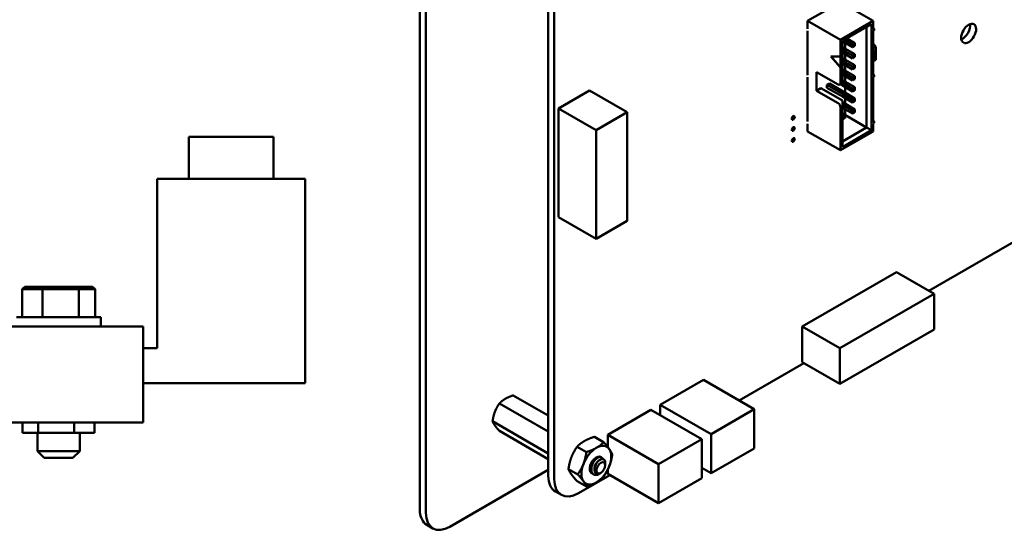
# Model space of a CAD drawing. Units: inches. Extents: x 0.5 to 21.5, y 0.2 to 16.7.
# Drawn here: x 3.4 to 4.8, y 6.1 to 6.9 of the extents above; entities that cross this region are included whole.
import ezdxf

# ---------------------------------------------------------------- set-up
doc = ezdxf.new("R2010")
doc.units = ezdxf.units.IN
doc.header["$MEASUREMENT"] = 0
doc.layers.add('Visible (ANSI)', color=7, linetype='Continuous', lineweight=50)

msp = doc.modelspace()

# ---------------------------------------------------------------- linework, layer by layer
at = {"layer": 'Visible (ANSI)'}
for p, q in [((3.9718, 7.4998), (3.9718, 6.1733)), ((3.9808, 7.4946), (3.9808, 6.1681)), ((4.1618, 6.2228), (4.1618, 7.3839)), ((4.1706, 6.2178), (4.1706, 7.3788)), ((4.5938, 6.9235), (4.5453, 6.8955)), ((4.5938, 6.9235), (4.6423, 6.8955)), ((4.5453, 6.8955), (4.5938, 6.8675)), ((4.5453, 6.8955), (4.5453, 6.8841)), ((4.6423, 6.8955), (4.5938, 6.8675)), ((4.6395, 6.8906), (4.5967, 6.8659)), ((4.6395, 6.7338), (4.6395, 6.8906)), ((4.6423, 6.8841), (4.6423, 6.8955)), ((4.5453, 6.8808), (4.5453, 6.8155)), ((4.6324, 6.8865), (4.6324, 6.7379)), ((4.6433, 6.8842), (4.6423, 6.8847)), ((4.6423, 6.8155), (4.6423, 6.8808)), ((4.5938, 6.8675), (4.5938, 6.843)), ((4.5967, 6.8659), (4.5967, 6.8053)), ((4.6118, 6.8566), (4.5967, 6.8653)), ((4.6118, 6.8606), (4.5997, 6.8676)), ((4.6006, 6.863), (4.6006, 6.8548)), ((4.6032, 6.8697), (4.6153, 6.8627)), ((4.6153, 6.8627), (4.6118, 6.8606)), ((4.6138, 6.8595), (4.6118, 6.8606)), ((4.6118, 6.8606), (4.6118, 6.8566)), ((4.6138, 6.8595), (4.6153, 6.8604)), ((4.6138, 6.8577), (4.6138, 6.8595)), ((4.6153, 6.8586), (4.6138, 6.8577)), ((4.6153, 6.8604), (4.6153, 6.8627)), ((4.6153, 6.8604), (4.6153, 6.8586)), ((4.6423, 6.8595), (4.6462, 6.8573)), ((4.6439, 6.8603), (4.6424, 6.8595)), ((4.6445, 6.86), (4.643, 6.8592)), ((4.6439, 6.8603), (4.6445, 6.86)), ((4.6445, 6.8582), (4.6445, 6.86)), ((4.5967, 6.8571), (4.6012, 6.8545)), ((4.5976, 6.8525), (4.5967, 6.853)), ((4.5976, 6.8484), (4.5967, 6.849)), ((4.6012, 6.8545), (4.5976, 6.8525)), ((4.5976, 6.8525), (4.5976, 6.8484)), ((4.5996, 6.8513), (4.5976, 6.8525)), ((4.5996, 6.8495), (4.5976, 6.8484)), ((4.6118, 6.8402), (4.5976, 6.8484)), ((4.5996, 6.8513), (4.6012, 6.8522)), ((4.5996, 6.8495), (4.5996, 6.8513)), ((4.6012, 6.8504), (4.5996, 6.8495)), ((4.6006, 6.8467), (4.6006, 6.8385)), ((4.6012, 6.8522), (4.6012, 6.8545)), ((4.6012, 6.8545), (4.6153, 6.8463)), ((4.6012, 6.8522), (4.6012, 6.8504)), ((4.6118, 6.8443), (4.6012, 6.8504)), ((4.6138, 6.8577), (4.6118, 6.8566)), ((4.6153, 6.8463), (4.6118, 6.8443)), ((4.6118, 6.8443), (4.6118, 6.8402)), ((4.6138, 6.8432), (4.6118, 6.8443)), ((4.6138, 6.8432), (4.6153, 6.8441)), ((4.6153, 6.8441), (4.6153, 6.8463)), ((4.6153, 6.8441), (4.6153, 6.8423)), ((4.6423, 6.855), (4.6462, 6.8573)), ((4.6424, 6.8516), (4.6423, 6.8517)), ((4.6423, 6.8506), (4.6425, 6.8507)), ((4.6426, 6.8506), (4.6423, 6.8506)), ((4.6423, 6.8469), (4.6426, 6.847)), ((4.6423, 6.846), (4.6426, 6.846)), ((4.6426, 6.846), (4.6423, 6.8459)), ((4.6423, 6.8449), (4.6435, 6.8453)), ((4.6423, 6.8444), (4.6434, 6.8448)), ((4.6435, 6.8447), (4.6423, 6.8444)), ((4.6423, 6.8434), (4.643, 6.8436)), ((4.6424, 6.8493), (4.6424, 6.8493)), ((4.6425, 6.8507), (4.6425, 6.8512)), ((4.6426, 6.8506), (4.6425, 6.8507)), ((4.6425, 6.8481), (4.6425, 6.8489)), ((4.6426, 6.848), (4.6425, 6.848)), ((4.6426, 6.852), (4.643, 6.8521)), ((4.6426, 6.8512), (4.6426, 6.8506)), ((4.6426, 6.8489), (4.6426, 6.8481)), ((4.6426, 6.8474), (4.6434, 6.8477)), ((4.6435, 6.8477), (4.6426, 6.8474)), ((4.6426, 6.846), (4.6426, 6.847)), ((4.6426, 6.847), (4.6426, 6.846)), ((4.6426, 6.846), (4.6426, 6.846)), ((4.6427, 6.8515), (4.6428, 6.8515)), ((4.6428, 6.8515), (4.6428, 6.8515)), ((4.6428, 6.8499), (4.6428, 6.8504)), ((4.6428, 6.8499), (4.6429, 6.85)), ((4.643, 6.85), (4.6428, 6.8499)), ((4.6428, 6.848), (4.6431, 6.8481)), ((4.643, 6.85), (4.6429, 6.85)), ((4.643, 6.8515), (4.643, 6.8515)), ((4.6431, 6.8508), (4.6431, 6.8513)), ((4.6431, 6.8497), (4.6435, 6.8498)), ((4.6431, 6.8481), (4.6431, 6.8497)), ((4.6434, 6.8508), (4.6434, 6.8516)), ((4.6434, 6.8477), (4.6434, 6.8498)), ((4.6435, 6.8477), (4.6434, 6.8477)), ((4.6434, 6.8448), (4.6434, 6.8453)), ((4.6435, 6.8447), (4.6434, 6.8448)), ((4.6435, 6.8516), (4.6435, 6.8507)), ((4.6435, 6.8498), (4.6435, 6.8477)), ((4.6435, 6.8453), (4.6435, 6.8447)), ((4.6462, 6.8573), (4.6462, 6.838)), ((4.5938, 6.8267), (4.5797, 6.843)), ((4.5797, 6.843), (4.5938, 6.843)), ((4.594, 6.8268), (4.5799, 6.843)), ((4.5938, 6.843), (4.594, 6.8431)), ((4.594, 6.8431), (4.594, 6.8268)), ((4.5967, 6.8408), (4.6012, 6.8382)), ((4.5976, 6.8361), (4.5967, 6.8367)), ((4.5976, 6.8321), (4.5967, 6.8326)), ((4.6012, 6.8382), (4.5976, 6.8361)), ((4.5976, 6.8361), (4.5976, 6.8321)), ((4.5996, 6.835), (4.5976, 6.8361)), ((4.5996, 6.8332), (4.5976, 6.8321)), ((4.6118, 6.8239), (4.5976, 6.8321)), ((4.5996, 6.835), (4.6012, 6.8359)), ((4.5996, 6.8332), (4.5996, 6.835)), ((4.6012, 6.8341), (4.5996, 6.8332)), ((4.6006, 6.8303), (4.6006, 6.8222)), ((4.6012, 6.8359), (4.6012, 6.8382)), ((4.6012, 6.8382), (4.6153, 6.83)), ((4.6012, 6.8359), (4.6012, 6.8341)), ((4.6118, 6.828), (4.6012, 6.8341)), ((4.6138, 6.8414), (4.6118, 6.8402)), ((4.6153, 6.83), (4.6118, 6.828)), ((4.6138, 6.8414), (4.6138, 6.8432)), ((4.6153, 6.8423), (4.6138, 6.8414)), ((4.6153, 6.8277), (4.6153, 6.83)), ((4.6428, 6.843), (4.6423, 6.8429)), ((4.6428, 6.843), (4.6423, 6.8428)), ((4.6423, 6.8417), (4.6428, 6.8418)), ((4.6423, 6.8412), (4.6429, 6.8414)), ((4.643, 6.8413), (4.6423, 6.8411)), ((4.6462, 6.838), (4.6423, 6.8358)), ((4.6425, 6.8394), (4.6425, 6.8401)), ((4.6426, 6.8409), (4.643, 6.841)), ((4.6426, 6.8401), (4.6426, 6.8393)), ((4.6427, 6.8404), (4.6428, 6.8404)), ((4.6428, 6.8404), (4.6428, 6.8404)), ((4.6428, 6.8404), (4.6428, 6.8404)), ((4.643, 6.843), (4.643, 6.843)), ((4.643, 6.8404), (4.643, 6.8404)), ((4.6431, 6.8422), (4.6431, 6.8428)), ((4.6431, 6.8389), (4.6431, 6.8402)), ((4.6431, 6.8389), (4.6434, 6.8391)), ((4.6435, 6.839), (4.6431, 6.8389)), ((4.6434, 6.8422), (4.6434, 6.8431)), ((4.6434, 6.8391), (4.6434, 6.8405)), ((4.6435, 6.839), (4.6434, 6.8391)), ((4.6435, 6.8431), (4.6435, 6.8421)), ((4.6435, 6.8405), (4.6435, 6.839)), ((4.5585, 6.7924), (4.5585, 6.82)), ((4.5585, 6.82), (4.5903, 6.8016)), ((4.594, 6.8268), (4.5938, 6.8267)), ((4.5938, 6.8267), (4.5938, 6.8036)), ((4.5967, 6.8245), (4.6012, 6.8219)), ((4.5976, 6.8198), (4.5967, 6.8204)), ((4.5976, 6.8157), (4.5967, 6.8163)), ((4.6012, 6.8219), (4.5976, 6.8198)), ((4.5976, 6.8198), (4.5976, 6.8157)), ((4.5996, 6.8187), (4.5976, 6.8198)), ((4.5996, 6.8169), (4.5976, 6.8157)), ((4.6118, 6.8076), (4.5976, 6.8157)), ((4.5996, 6.8187), (4.6012, 6.8196)), ((4.5996, 6.8169), (4.5996, 6.8187)), ((4.6012, 6.8178), (4.5996, 6.8169)), ((4.6012, 6.8196), (4.6012, 6.8219)), ((4.6012, 6.8219), (4.6153, 6.8137)), ((4.6012, 6.8196), (4.6012, 6.8178)), ((4.6118, 6.8116), (4.6012, 6.8178)), ((4.6118, 6.828), (4.6118, 6.8239)), ((4.6138, 6.8268), (4.6118, 6.828)), ((4.6138, 6.825), (4.6118, 6.8239)), ((4.6138, 6.8268), (4.6153, 6.8277)), ((4.6138, 6.825), (4.6138, 6.8268)), ((4.6153, 6.8259), (4.6138, 6.825)), ((4.6153, 6.8277), (4.6153, 6.8259)), ((4.6433, 6.8156), (4.6423, 6.8162)), ((4.5453, 6.8122), (4.5453, 6.7469)), ((4.5739, 6.8009), (4.5774, 6.8029)), ((4.5976, 6.7872), (4.5739, 6.8009)), ((4.5739, 6.7968), (4.5739, 6.8009)), ((4.5774, 6.8029), (4.6012, 6.7892)), ((4.5928, 6.8014), (4.5967, 6.8036)), ((4.5976, 6.7994), (4.5935, 6.8018)), ((4.5967, 6.8081), (4.6012, 6.8055)), ((4.5967, 6.8036), (4.5967, 6.8053)), ((4.5976, 6.8035), (4.5967, 6.8041)), ((4.6012, 6.8055), (4.5976, 6.8035)), ((4.5976, 6.8035), (4.5976, 6.7994)), ((4.5996, 6.8023), (4.5976, 6.8035)), ((4.5996, 6.8005), (4.5976, 6.7994)), ((4.5996, 6.8023), (4.6012, 6.8032)), ((4.5996, 6.8005), (4.5996, 6.8023)), ((4.6012, 6.8014), (4.5996, 6.8005)), ((4.6006, 6.814), (4.6006, 6.8059)), ((4.6012, 6.8032), (4.6012, 6.8055)), ((4.6012, 6.8055), (4.6153, 6.7974)), ((4.6012, 6.8032), (4.6012, 6.8014)), ((4.6118, 6.7953), (4.6012, 6.8014)), ((4.6153, 6.8137), (4.6118, 6.8116)), ((4.6118, 6.8116), (4.6118, 6.8076)), ((4.6138, 6.8105), (4.6118, 6.8116)), ((4.6138, 6.8087), (4.6118, 6.8076)), ((4.6138, 6.8105), (4.6153, 6.8114)), ((4.6138, 6.8087), (4.6138, 6.8105)), ((4.6153, 6.8096), (4.6138, 6.8087)), ((4.6153, 6.8114), (4.6153, 6.8137)), ((4.6153, 6.8114), (4.6153, 6.8096)), ((4.6423, 6.7469), (4.6423, 6.8122)), ((4.2225, 6.7926), (4.1768, 6.7662)), ((4.2225, 6.7926), (4.2782, 6.7604)), ((4.5648, 6.7961), (4.5585, 6.7924)), ((4.5903, 6.774), (4.5585, 6.7924)), ((4.5648, 6.7961), (4.5967, 6.7777)), ((4.5976, 6.7831), (4.5739, 6.7968)), ((4.6118, 6.7912), (4.5976, 6.7994)), ((4.6012, 6.7892), (4.5976, 6.7872)), ((4.5976, 6.7872), (4.5976, 6.7831)), ((4.5996, 6.786), (4.5976, 6.7872)), ((4.5996, 6.786), (4.6012, 6.7869)), ((4.5996, 6.7842), (4.5996, 6.786)), ((4.6012, 6.7851), (4.5996, 6.7842)), ((4.6006, 6.7977), (4.6006, 6.7895)), ((4.6012, 6.7869), (4.6012, 6.7892)), ((4.6012, 6.7892), (4.6153, 6.781)), ((4.6012, 6.7869), (4.6012, 6.7851)), ((4.6118, 6.779), (4.6012, 6.7851)), ((4.6153, 6.7974), (4.6118, 6.7953)), ((4.6118, 6.7953), (4.6118, 6.7912)), ((4.6138, 6.7942), (4.6118, 6.7953)), ((4.6138, 6.7924), (4.6118, 6.7912)), ((4.6138, 6.7942), (4.6153, 6.7951)), ((4.6138, 6.7924), (4.6138, 6.7942)), ((4.6153, 6.7933), (4.6138, 6.7924)), ((4.6153, 6.7951), (4.6153, 6.7974)), ((4.6153, 6.7951), (4.6153, 6.7933)), ((4.5967, 6.7695), (4.5967, 6.7777)), ((4.5967, 6.7755), (4.6012, 6.7729)), ((4.5976, 6.7708), (4.5967, 6.7714)), ((4.5996, 6.7842), (4.5976, 6.7831)), ((4.6118, 6.7749), (4.5976, 6.7831)), ((4.6012, 6.7729), (4.5976, 6.7708)), ((4.5976, 6.7708), (4.5976, 6.7667)), ((4.5996, 6.7697), (4.5976, 6.7708)), ((4.5996, 6.7697), (4.6012, 6.7706)), ((4.6006, 6.7814), (4.6006, 6.7732)), ((4.6012, 6.7706), (4.6012, 6.7729)), ((4.6012, 6.7729), (4.6153, 6.7647)), ((4.6012, 6.7706), (4.6012, 6.7688)), ((4.6153, 6.781), (4.6118, 6.779)), ((4.6118, 6.779), (4.6118, 6.7749)), ((4.6138, 6.7778), (4.6118, 6.779)), ((4.6138, 6.776), (4.6118, 6.7749)), ((4.6138, 6.7778), (4.6153, 6.7787)), ((4.6138, 6.776), (4.6138, 6.7778)), ((4.6153, 6.7769), (4.6138, 6.776)), ((4.6153, 6.7787), (4.6153, 6.781)), ((4.6153, 6.7787), (4.6153, 6.7769)), ((4.1768, 6.7662), (4.2325, 6.7341)), ((4.1768, 6.7662), (4.1768, 6.6055)), ((4.2782, 6.7604), (4.2325, 6.7341)), ((4.2782, 6.5997), (4.2782, 6.7604)), ((4.5938, 6.7679), (4.5938, 6.7042)), ((4.5967, 6.7695), (4.5967, 6.7091)), ((4.5976, 6.7667), (4.5967, 6.7673)), ((4.5967, 6.7591), (4.6012, 6.7565)), ((4.5996, 6.7679), (4.5976, 6.7667)), ((4.6118, 6.7586), (4.5976, 6.7667)), ((4.6012, 6.7565), (4.5976, 6.7545)), ((4.5996, 6.7679), (4.5996, 6.7697)), ((4.6012, 6.7688), (4.5996, 6.7679)), ((4.6006, 6.765), (4.6006, 6.7569)), ((4.6118, 6.7627), (4.6012, 6.7688)), ((4.6012, 6.7542), (4.6012, 6.7565)), ((4.6324, 6.7379), (4.6012, 6.756)), ((4.6153, 6.7647), (4.6118, 6.7627)), ((4.6118, 6.7627), (4.6118, 6.7586)), ((4.6138, 6.7615), (4.6118, 6.7627)), ((4.6138, 6.7597), (4.6118, 6.7586)), ((4.6138, 6.7615), (4.6153, 6.7624)), ((4.6138, 6.7597), (4.6138, 6.7615)), ((4.6153, 6.7606), (4.6138, 6.7597)), ((4.6153, 6.7624), (4.6153, 6.7647)), ((4.6153, 6.7624), (4.6153, 6.7606)), ((4.5453, 6.7436), (4.5453, 6.7322)), ((4.5976, 6.7545), (4.5967, 6.7551)), ((4.5976, 6.7504), (4.5967, 6.751)), ((4.5976, 6.7545), (4.5976, 6.7504)), ((4.5996, 6.7534), (4.5976, 6.7545)), ((4.5996, 6.7516), (4.5976, 6.7504)), ((4.5996, 6.7534), (4.6012, 6.7542)), ((4.5996, 6.7516), (4.5996, 6.7534)), ((4.6012, 6.7525), (4.5996, 6.7516)), ((4.6012, 6.7542), (4.6012, 6.7525)), ((4.6433, 6.747), (4.6423, 6.7476)), ((4.6423, 6.7322), (4.6423, 6.7436)), ((4.2325, 6.7341), (4.2325, 6.5733)), ((4.5453, 6.7322), (4.5938, 6.7042)), ((4.5938, 6.7042), (4.6423, 6.7322)), ((4.6324, 6.7379), (4.5967, 6.7173)), ((4.5967, 6.7091), (4.6395, 6.7338)), ((4.6395, 6.7338), (4.6324, 6.7379)), ((3.6304, 6.7243), (3.7554, 6.7243)), ((3.6304, 6.6618), (3.6304, 6.7243)), ((3.7554, 6.6618), (3.7554, 6.7243)), ((3.5835, 6.4118), (3.5835, 6.6618)), ((3.8022, 6.6618), (3.5835, 6.6618)), ((3.8022, 6.3598), (3.8022, 6.6618)), ((4.1768, 6.6055), (4.2325, 6.5733)), ((4.2325, 6.5733), (4.2782, 6.5997)), ((4.8885, 6.591), (4.7245, 6.4963)), ((4.6765, 6.524), (4.5373, 6.4436)), ((4.6765, 6.524), (4.7322, 6.4918)), ((3.3875, 6.5023), (3.3837, 6.499)), ((3.3837, 6.499), (3.4138, 6.499)), ((3.3837, 6.4577), (3.3837, 6.499)), ((3.4155, 6.5023), (3.3875, 6.5023)), ((3.4155, 6.5023), (3.4138, 6.499)), ((3.4138, 6.499), (3.4678, 6.499)), ((3.4138, 6.4577), (3.4138, 6.499)), ((3.4656, 6.5023), (3.4155, 6.5023)), ((3.4878, 6.5023), (3.4656, 6.5023)), ((3.4656, 6.5023), (3.4678, 6.499)), ((3.4678, 6.499), (3.4916, 6.499)), ((3.4678, 6.4577), (3.4678, 6.499)), ((3.4878, 6.5023), (3.4916, 6.499)), ((3.4916, 6.4577), (3.4916, 6.499)), ((4.7322, 6.4918), (4.593, 6.4115)), ((4.7322, 6.4391), (4.7322, 6.4918)), ((3.3752, 6.4577), (3.5002, 6.4577)), ((3.5002, 6.4435), (3.5002, 6.4577)), ((3.5627, 6.4435), (3.3127, 6.4435)), ((3.5627, 6.3802), (3.5627, 6.4435)), ((4.5373, 6.4436), (4.593, 6.4115)), ((4.5373, 6.4436), (4.5373, 6.3909)), ((4.593, 6.3587), (4.7322, 6.4391)), ((3.5835, 6.4118), (3.5627, 6.4118)), ((4.593, 6.4115), (4.593, 6.3587)), ((3.5627, 6.3802), (3.5627, 6.3018)), ((4.5396, 6.3895), (4.444, 6.3343)), ((4.5373, 6.3909), (4.593, 6.3587)), ((4.3273, 6.3278), (4.3912, 6.3647)), ((4.3912, 6.3647), (4.4664, 6.3213)), ((3.8022, 6.3598), (3.5627, 6.3598)), ((4.11, 6.3418), (4.1618, 6.3119)), ((4.0896, 6.33), (4.1618, 6.2883)), ((4.2497, 6.2837), (4.3136, 6.3206)), ((4.3136, 6.3206), (4.3887, 6.2772)), ((4.3273, 6.3278), (4.4025, 6.2844)), ((4.3273, 6.3127), (4.3273, 6.3278)), ((4.4025, 6.2844), (4.4664, 6.3213)), ((4.4664, 6.3213), (4.4664, 6.2635)), ((3.5627, 6.3018), (3.3127, 6.3018)), ((3.3844, 6.2865), (3.3844, 6.3018)), ((3.4074, 6.2865), (3.4074, 6.3018)), ((3.4606, 6.2865), (3.4606, 6.3018)), ((3.4909, 6.2865), (3.4909, 6.3018)), ((4.0794, 6.3037), (4.1618, 6.2561)), ((3.3844, 6.2865), (3.4074, 6.2865)), ((3.4064, 6.2865), (3.4064, 6.2593)), ((3.4074, 6.2865), (3.4606, 6.2865)), ((3.4606, 6.2865), (3.4909, 6.2865)), ((3.4689, 6.2865), (3.4689, 6.2593)), ((4.0896, 6.2892), (4.1618, 6.2475)), ((4.2299, 6.2806), (4.2436, 6.2727)), ((4.2497, 6.2837), (4.3248, 6.2403)), ((4.2497, 6.2656), (4.2497, 6.2837)), ((4.3248, 6.2403), (4.3887, 6.2772)), ((4.3887, 6.2772), (4.3887, 6.2194)), ((4.4025, 6.2266), (4.4025, 6.2844)), ((4.2044, 6.2659), (4.2181, 6.258)), ((4.4664, 6.2635), (4.4025, 6.2266)), ((3.4064, 6.2593), (3.4689, 6.2593)), ((3.4164, 6.2493), (3.4064, 6.2593)), ((3.4589, 6.2493), (3.4164, 6.2493)), ((3.4589, 6.2493), (3.4689, 6.2593)), ((4.2399, 6.2505), (4.2404, 6.2502)), ((4.0162, 6.1477), (4.1618, 6.2318)), ((4.1916, 6.233), (4.2053, 6.2251)), ((4.2461, 6.2393), (4.2461, 6.2419)), ((4.2461, 6.2385), (4.2461, 6.239)), ((4.3248, 6.1825), (4.3248, 6.2403)), ((4.3887, 6.2346), (4.4025, 6.2266)), ((4.2529, 6.224), (4.2064, 6.1971)), ((4.2283, 6.2254), (4.2289, 6.225)), ((4.2396, 6.2273), (4.2388, 6.2268)), ((4.2497, 6.2259), (4.2497, 6.2317)), ((4.2497, 6.2259), (4.3248, 6.1825)), ((4.3887, 6.2194), (4.3248, 6.1825)), ((4.2044, 6.2149), (4.2181, 6.2069)), ((4.1811, 6.1946), (4.1723, 6.1997)), ((3.9912, 6.1452), (3.9822, 6.1504))]:
    msp.add_line(p, q, dxfattribs=at)
for centre, major_axis in [((4.7834, 6.8771), (-0.0078, -0.0136)), ((4.524, 6.7522), (-0.00157, -0.00273)), ((4.524, 6.7358), (-0.00157, -0.00273)), ((4.524, 6.7195), (-0.00157, -0.00273)), ((4.2396, 6.2348), (-0.00456, -0.00789))]:
    msp.add_ellipse(centre, major_axis=major_axis, ratio=0.57735, dxfattribs=at)
for centre, major_axis, start_param, end_param in [((4.7746, 6.8822), (0.0078, 0.0136), 3.734144, 5.690634), ((4.5453, 6.8824), (0.001, -0.00173), 2.356194, 2.41655), ((4.5453, 6.8824), (-0.001, 0.00173), 2.295839, 2.356194), ((4.6423, 6.8824), (0.001, 0.00173), 3.926991, 7.068584), ((4.6427, 6.8593), (0.000394, 0), 2.356194, 2.639847), ((4.6433, 6.859), (-0.000394, 0), 5.497787, 5.826579), ((4.5453, 6.8139), (0.001, -0.00173), 2.356194, 2.41655), ((4.6423, 6.8139), (0.001, 0.00173), 3.926991, 7.068584), ((4.5453, 6.8139), (-0.001, 0.00173), 2.295839, 2.356194), ((4.5903, 6.8057), (0.0025, -0.00433), 5.497787, 7.068583), ((4.5903, 6.7699), (0.0025, -0.00433), 0.785398, 2.356194), ((4.5453, 6.7453), (0.001, -0.00173), 2.356194, 2.41655), ((4.5453, 6.7453), (-0.001, 0.00173), 2.295839, 2.356194), ((4.6423, 6.7453), (0.001, 0.00173), 3.926991, 7.068584), ((4.2328, 6.2387), (-0.0156, -0.0271), 3.926991, 4.974188), ((4.2328, 6.2387), (0.0156, 0.0271), 6.021386, 7.068583), ((4.2328, 6.2387), (0.0156, 0.0271), 4.974188, 6.021386), ((4.2328, 6.2387), (-0.0069, -0.012), 3.129477, 6.447406), ((4.2328, 6.2387), (-0.0156, -0.0271), 4.974188, 6.021386), ((4.2328, 6.2387), (0.0156, 0.0271), 3.926991, 4.974188), ((4.2392, 6.235), (0.00487, 0.00844), 5.497787, 5.655782), ((4.1976, 6.2435), (-0.0253, -0.0438), 5.497827, 6.283185), ((4.2064, 6.2384), (-0.0253, -0.0438), 5.497827, 7.06839), ((4.2328, 6.2387), (-0.0156, -0.0271), 6.021386, 7.068583), ((4.0072, 6.1937), (-0.025, -0.0433), 5.497787, 6.283185), ((4.0162, 6.1885), (-0.025, -0.0433), 5.497787, 7.068583)]:
    msp.add_ellipse(centre, major_axis=major_axis, ratio=0.57735, start_param=start_param, end_param=end_param, dxfattribs=at)
for points, degree in [([(4.6423, 6.8517), (4.6423, 6.8517), (4.6424, 6.8516)], 2), ([(4.6423, 6.8494), (4.6424, 6.8494), (4.6424, 6.8493)], 2), ([(4.6423, 6.8474), (4.6423, 6.8474), (4.6423, 6.8474)], 2), ([(4.6423, 6.8474), (4.6424, 6.8474), (4.6426, 6.8474)], 2), ([(4.6426, 6.8474), (4.6425, 6.8473), (4.6423, 6.8474)], 2), ([(4.6424, 6.8516), (4.6424, 6.8518), (4.6426, 6.8519)], 2), ([(4.6424, 6.8493), (4.6424, 6.8494), (4.6424, 6.8494)], 2), ([(4.6425, 6.8489), (4.6425, 6.8492), (4.6424, 6.8493)], 2), ([(4.6424, 6.8493), (4.6426, 6.8492), (4.6426, 6.8489)], 2), ([(4.6425, 6.8512), (4.6425, 6.8514), (4.6426, 6.8514)], 2), ([(4.6425, 6.848), (4.6425, 6.848), (4.6425, 6.8481)], 2), ([(4.6426, 6.8519), (4.6426, 6.8519), (4.6426, 6.852)], 2), ([(4.6426, 6.8514), (4.6426, 6.8515), (4.6427, 6.8515)], 2), ([(4.6427, 6.8514), (4.6426, 6.8513), (4.6426, 6.8512)], 2), ([(4.6426, 6.8481), (4.6426, 6.848), (4.6426, 6.8479), (4.6428, 6.848)], 2), ([(4.6428, 6.8515), (4.6427, 6.8514), (4.6427, 6.8514)], 2), ([(4.6428, 6.8515), (4.6429, 6.8516), (4.643, 6.8515)], 2), ([(4.6431, 6.8513), (4.6431, 6.8514), (4.643, 6.8515), (4.6428, 6.8515)], 2), ([(4.6428, 6.8504), (4.6429, 6.8505), (4.643, 6.8505)], 2), ([(4.6429, 6.85), (4.6431, 6.85), (4.6432, 6.8501)], 2), ([(4.643, 6.8521), (4.6433, 6.8522), (4.6435, 6.852), (4.6435, 6.8516)], 2), ([(4.643, 6.8505), (4.643, 6.8505), (4.6431, 6.8507), (4.6431, 6.8508)], 2), ([(4.6432, 6.85), (4.6431, 6.85), (4.643, 6.85)], 2), ([(4.643, 6.8436), (4.6433, 6.8437), (4.6435, 6.8435), (4.6435, 6.8431)], 2), ([(4.6432, 6.8501), (4.6433, 6.8502), (4.6434, 6.8505), (4.6434, 6.8508)], 2), ([(4.6435, 6.8507), (4.6435, 6.8504), (4.6434, 6.8501), (4.6432, 6.85)], 2), ([(4.6423, 6.8407), (4.6424, 6.8408), (4.6425, 6.8408)], 2), ([(4.6423, 6.8388), (4.6424, 6.8388), (4.6424, 6.8389)], 2), ([(4.6424, 6.8389), (4.6424, 6.8388), (4.6423, 6.8387)], 2), ([(4.6424, 6.8389), (4.6425, 6.8391), (4.6425, 6.8394)], 2), ([(4.6426, 6.8393), (4.6426, 6.8391), (4.6424, 6.8389)], 2), ([(4.6425, 6.8408), (4.6426, 6.8409), (4.6426, 6.8409)], 2), ([(4.6425, 6.8401), (4.6425, 6.8403), (4.6426, 6.8404)], 2), ([(4.6426, 6.8404), (4.6426, 6.8404), (4.6427, 6.8404)], 2), ([(4.6427, 6.8403), (4.6426, 6.8403), (4.6426, 6.8401)], 2), ([(4.6428, 6.8404), (4.6427, 6.8403), (4.6427, 6.8403)], 2), ([(4.643, 6.843), (4.6429, 6.8431), (4.6428, 6.843)], 2), ([(4.6431, 6.8428), (4.6431, 6.8429), (4.643, 6.843), (4.6428, 6.843)], 2), ([(4.6428, 6.8418), (4.6429, 6.8419), (4.643, 6.8419)], 2), ([(4.6428, 6.8404), (4.6429, 6.8405), (4.643, 6.8404)], 2), ([(4.643, 6.8404), (4.643, 6.8405), (4.6428, 6.8404)], 2), ([(4.6429, 6.8414), (4.6431, 6.8414), (4.6432, 6.8415)], 2), ([(4.643, 6.8419), (4.643, 6.8419), (4.6431, 6.842)], 2), ([(4.6432, 6.8414), (4.6431, 6.8414), (4.643, 6.8413)], 2), ([(4.643, 6.841), (4.6433, 6.8411), (4.6435, 6.8409), (4.6435, 6.8405)], 2), ([(4.6431, 6.8402), (4.6431, 6.8404), (4.643, 6.8404)], 2), ([(4.6431, 6.842), (4.6431, 6.8421), (4.6431, 6.8422)], 2), ([(4.6432, 6.8415), (4.6433, 6.8416), (4.6434, 6.8417)], 2), ([(4.6434, 6.8417), (4.6434, 6.8415), (4.6432, 6.8414)], 2), ([(4.6434, 6.8417), (4.6434, 6.8419), (4.6434, 6.8422)], 2), ([(4.6435, 6.8421), (4.6435, 6.8418), (4.6434, 6.8417)], 2), ([(4.2321, 6.2495), (4.2329, 6.2499), (4.2338, 6.2502), (4.2347, 6.2502)], 3), ([(4.246, 6.2402), (4.246, 6.2399), (4.2461, 6.2395), (4.2461, 6.2392)], 3), ([(4.2377, 6.2263), (4.2371, 6.2259), (4.2366, 6.2256), (4.2363, 6.2254)], 3)]:
    msp.add_open_spline(points, degree=degree, dxfattribs=at)
for points, degree, knots in [([(4.6434, 6.8516), (4.6434, 6.852), (4.6433, 6.8521), (4.6433, 6.8521)], 2, [0, 0, 0, 1, 1.027339, 1.027339, 1.027339]), ([(4.6434, 6.8431), (4.6434, 6.8435), (4.6433, 6.8436), (4.6433, 6.8436)], 2, [0, 0, 0, 1, 1.025117, 1.025117, 1.025117]), ([(4.6434, 6.8405), (4.6434, 6.8409), (4.6433, 6.841), (4.6433, 6.841)], 2, [0, 0, 0, 1, 1.020583, 1.020583, 1.020583]), ([(4.2399, 6.2505), (4.2398, 6.2506), (4.2397, 6.2506), (4.2387, 6.2511), (4.2377, 6.2512), (4.2355, 6.2507), (4.2343, 6.2501), (4.2319, 6.2484), (4.2308, 6.2472), (4.2286, 6.2445), (4.2277, 6.243), (4.2262, 6.2398), (4.2256, 6.238), (4.2249, 6.2346), (4.2248, 6.233), (4.2251, 6.23), (4.2255, 6.2287), (4.2267, 6.2266), (4.2274, 6.2259), (4.2283, 6.2254)], 3, [-0.828252, -0.828252, -0.828252, -0.828252, -0.8202665, -0.8202665, -0.7503116, -0.7503116, -0.6829096, -0.6829096, -0.6128909, -0.6128909, -0.5454348, -0.5454348, -0.4753516, -0.4753516, -0.4078401, -0.4078401, -0.3376917, -0.3376917, -0.276458, -0.276458, -0.276458, -0.276458]), ([(4.2363, 6.2254), (4.235, 6.2247), (4.2337, 6.2244), (4.2312, 6.2242), (4.2301, 6.2244), (4.2281, 6.2254), (4.2272, 6.2263), (4.226, 6.2284), (4.2256, 6.2298), (4.2253, 6.2328), (4.2255, 6.2344), (4.2262, 6.2378), (4.2267, 6.2395), (4.2283, 6.2428), (4.2293, 6.2443), (4.2314, 6.247), (4.2326, 6.2481), (4.2349, 6.2498), (4.2361, 6.2504), (4.2383, 6.2509), (4.2393, 6.2508), (4.241, 6.2499), (4.2417, 6.2492), (4.2422, 6.2481), (4.2423, 6.2479), (4.2424, 6.2477)], 3, [-5.3884797, -5.3884797, -5.3884797, -5.3884797, -5.32099, -5.32099, -5.2533467, -5.2533467, -5.184714, -5.184714, -5.1134424, -5.1134424, -5.044872, -5.044872, -4.9736691, -4.9736691, -4.9051599, -4.9051599, -4.8340249, -4.8340249, -4.7655757, -4.7655757, -4.6945081, -4.6945081, -4.6261176, -4.6261176, -4.6121506, -4.6121506, -4.6121506, -4.6121506]), ([(4.2461, 6.2419), (4.2461, 6.2426), (4.246, 6.2432), (4.2456, 6.2451), (4.2451, 6.246), (4.244, 6.2471), (4.2432, 6.2476), (4.241, 6.2478), (4.24, 6.2475), (4.2382, 6.2467), (4.237, 6.246), (4.2347, 6.2438), (4.2337, 6.2426), (4.2323, 6.2404), (4.2315, 6.2389), (4.2304, 6.2357), (4.2301, 6.2343), (4.23, 6.2321), (4.2299, 6.2307), (4.2307, 6.2284), (4.2312, 6.2275), (4.2322, 6.2265), (4.233, 6.2259), (4.2351, 6.2256), (4.236, 6.2257), (4.2375, 6.2262), (4.238, 6.2264), (4.2388, 6.2268)], 3, [-21.941068, -21.941068, -21.941068, -21.941068, -18.738266, -18.738266, -13.43749, -13.43749, -9.669483, -9.669483, -6.791588, -6.791588, -4.801706, -4.801706, -3.298344, -3.298344, -2.288642, -2.288642, -1.54879, -1.54879, -1.050449, -1.050449, -0.688959, -0.688959, -0.445662, -0.445662, -0.270028, -0.270028, -0.193653, -0.193653, -0.193653, -0.193653]), ([(4.2268, 6.2267), (4.2263, 6.2269), (4.2258, 6.2271), (4.2248, 6.228), (4.2241, 6.2289), (4.2233, 6.2313), (4.2231, 6.2323), (4.2231, 6.2334)], 3, [0.0714309, 0.0714309, 0.0714309, 0.0714309, 0.1046302, 0.1046302, 0.154762, 0.154762, 0.1845398, 0.1845398, 0.1845398, 0.1845398])]:
    msp.add_open_spline(points, degree=degree, knots=knots, dxfattribs=at)
for points, weights, knots in [([(4.0982, 6.3368), (4.0958, 6.3354), (4.0916, 6.3321), (4.0896, 6.33)], [6.46891632941, 6.46891632941, 6.23231012014, 6.00446903334], [-4.276132, -4.276132, -4.276132, -3.641301, -3.029987, -3.029987, -3.029987]), ([(4.0829, 6.3178), (4.0817, 6.3147), (4.08, 6.3078), (4.0794, 6.3037)], [6.46891632941, 6.46891632941, 6.23231012014, 6.00446903334], [-4.276132, -4.276132, -4.276132, -3.641301, -3.029987, -3.029987, -3.029987]), ([(4.0829, 6.2974), (4.0841, 6.2956), (4.0874, 6.2916), (4.0896, 6.2892)], [6.46891632941, 6.46891632941, 6.23231012014, 6.00446903334], [-4.276132, -4.276132, -4.276132, -3.641301, -3.029987, -3.029987, -3.029987]), ([(4.2258, 6.2387), (4.2262, 6.2404), (4.227, 6.242), (4.2284, 6.245), (4.2305, 6.2468)], [0.962085951721, 0.964298548349, 1, 0.937571076452, 0.977542220164], [0.22959705, 0.22959705, 0.22959705, 0.23611111, 0.23611111, 0.24750185, 0.24750185, 0.24750185]), ([(4.23, 6.232), (4.23, 6.2322), (4.23, 6.2324), (4.2297, 6.2358), (4.2314, 6.2395), (4.2332, 6.2431), (4.2358, 6.2449), (4.236, 6.2451), (4.2363, 6.2453)], [0.99235257251, 0.995962090028, 1, 0.923879532511, 1, 0.923879532511, 1, 0.991321591781, 0.984622014532], [0.11037436, 0.11037436, 0.11037436, 0.11111111, 0.11111111, 0.125, 0.125, 0.13888889, 0.13888889, 0.14047235, 0.14047235, 0.14047235])]:
    msp.add_rational_spline(points, weights, degree=2, knots=knots, dxfattribs=at)
for points, weights in [([(4.11, 6.3418), (4.1029, 6.3396), (4.0982, 6.3368)], [6.00446903334, 6.46891632941, 6.46891632941]), ([(4.0896, 6.33), (4.0853, 6.3239), (4.0829, 6.3178)], [6.00446903334, 6.46891632941, 6.46891632941]), ([(4.0794, 6.3037), (4.0805, 6.3007), (4.0829, 6.2974)], [6.00446903334, 6.46891632941, 6.46891632941]), ([(4.2152, 6.2744), (4.2211, 6.2778), (4.2299, 6.2806)], [1.91103144839, 1.91103144839, 1.77382556355]), ([(4.196, 6.2506), (4.199, 6.2582), (4.2044, 6.2659)], [1.91103144839, 1.91103144839, 1.77382556355]), ([(4.2044, 6.2659), (4.2092, 6.271), (4.2152, 6.2744)], [1.77382556355, 1.91103144839, 1.91103144839]), ([(4.2181, 6.258), (4.2269, 6.2608), (4.2328, 6.2642)], [1.77382556355, 1.91103144839, 1.91103144839]), ([(4.2328, 6.2642), (4.2388, 6.2676), (4.2436, 6.2727)], [1.91103144839, 1.91103144839, 1.77382556355]), ([(4.2436, 6.2727), (4.249, 6.2667), (4.252, 6.2625)], [1.77382556355, 1.91103144839, 1.91103144839]), ([(4.252, 6.2625), (4.2549, 6.2583), (4.2564, 6.2546)], [1.91103144839, 1.91103144839, 1.77382556355]), ([(4.1916, 6.233), (4.1931, 6.243), (4.196, 6.2506)], [1.77382556355, 1.91103144839, 1.91103144839]), ([(4.2137, 6.2404), (4.2167, 6.248), (4.2181, 6.258)], [1.91103144839, 1.91103144839, 1.77382556355]), ([(4.2564, 6.2546), (4.2549, 6.2446), (4.252, 6.237)], [1.77382556355, 1.91103144839, 1.91103144839]), ([(4.196, 6.2251), (4.1931, 6.2293), (4.1916, 6.233)], [1.91103144839, 1.91103144839, 1.77382556355]), ([(4.2053, 6.2251), (4.2107, 6.2328), (4.2137, 6.2404)], [1.77382556355, 1.91103144839, 1.91103144839]), ([(4.252, 6.237), (4.249, 6.2293), (4.2436, 6.2217)], [1.91103144839, 1.91103144839, 1.77382556355]), ([(4.2044, 6.2149), (4.199, 6.2209), (4.196, 6.2251)], [1.77382556355, 1.91103144839, 1.91103144839]), ([(4.2137, 6.2149), (4.2107, 6.2191), (4.2053, 6.2251)], [1.91103144839, 1.91103144839, 1.77382556355]), ([(4.2436, 6.2217), (4.2388, 6.2166), (4.2328, 6.2132)], [1.77382556355, 1.91103144839, 1.91103144839]), ([(4.2181, 6.2069), (4.2167, 6.2107), (4.2137, 6.2149)], [1.77382556355, 1.91103144839, 1.91103144839]), ([(4.2328, 6.2132), (4.2269, 6.2097), (4.2181, 6.2069)], [1.91103144839, 1.91103144839, 1.77382556355])]:
    msp.add_rational_spline(points, weights, degree=2, dxfattribs=at)

doc.saveas('drawing.dxf')
